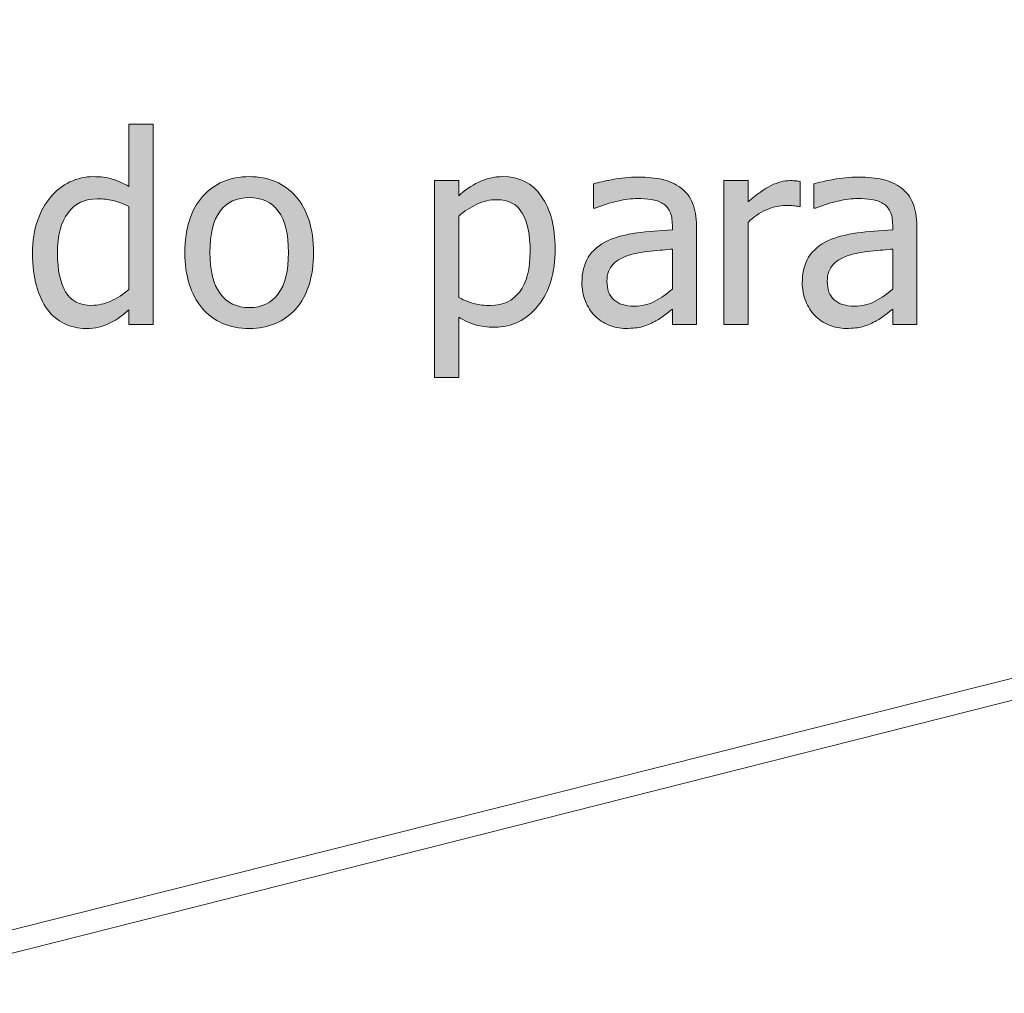
# Model space of a CAD drawing. Units: inches. Extents: x -522 to 1040, y -629 to 633.
# Drawn here: x -213 to -169, y -252 to -208 of the extents above; entities that cross this region are included whole.
import ezdxf

# ---------------------------------------------------------------- set-up
doc = ezdxf.new("R2010")
doc.units = ezdxf.units.IN
doc.header["$MEASUREMENT"] = 0
doc.layers.add('Capa 1', color=7, linetype='Continuous')

# ---------------------------------------------------------------- blocks, each defined once
blk = doc.blocks.new('block 4')
at = {"layer": 'Capa 1', "true_color": 0x505050}
h = blk.add_hatch(color=251, dxfattribs=at)
h.dxf.hatch_style = 2
edge = h.paths.add_edge_path()
edge.add_spline(control_points=[(-207.328, -212.612), (-207.328, -212.612), (-208.429, -212.612), (-208.429, -212.612), (-208.429, -212.612), (-208.429, -215.448), (-208.429, -215.448), (-208.699, -215.296), (-208.955, -215.184), (-209.197, -215.111), (-209.439, -215.039), (-209.724, -215.003), (-210.052, -215.003), (-210.423, -215.003), (-210.778, -215.084), (-211.116, -215.246), (-211.454, -215.408), (-211.742, -215.632), (-211.98, -215.917), (-212.242, -216.229), (-212.447, -216.596), (-212.595, -217.016), (-212.744, -217.436), (-212.818, -217.933), (-212.818, -218.507), (-212.818, -219.058), (-212.759, -219.545), (-212.642, -219.969), (-212.525, -220.393), (-212.359, -220.749), (-212.144, -221.038), (-211.933, -221.323), (-211.676, -221.54), (-211.374, -221.688), (-211.071, -221.837), (-210.742, -221.911), (-210.386, -221.911), (-210.164, -221.911), (-209.968, -221.891), (-209.8, -221.85), (-209.632, -221.809), (-209.47, -221.751), (-209.314, -221.677), (-209.146, -221.599), (-209, -221.513), (-208.875, -221.419), (-208.75, -221.325), (-208.601, -221.206), (-208.429, -221.062), (-208.429, -221.062), (-208.429, -221.729), (-208.429, -221.729), (-208.429, -221.729), (-207.328, -221.729), (-207.328, -221.729), (-207.328, -221.729), (-207.328, -212.612), (-207.328, -212.612), (-207.328, -212.612), (-207.328, -212.612), (-207.328, -212.612)], knot_values=[0, 0, 0, 0, 1, 1, 1, 2, 2, 2, 3, 3, 3, 4, 4, 4, 5, 5, 5, 6, 6, 6, 7, 7, 7, 8, 8, 8, 9, 9, 9, 10, 10, 10, 11, 11, 11, 12, 12, 12, 13, 13, 13, 14, 14, 14, 15, 15, 15, 16, 16, 16, 17, 17, 17, 18, 18, 18, 19, 19, 19, 20, 20, 20, 20], degree=3, periodic=1)
edge = h.paths.add_edge_path()
edge.add_spline(control_points=[(-209.255, -220.666), (-209.548, -220.797), (-209.839, -220.862), (-210.128, -220.862), (-210.671, -220.862), (-211.066, -220.658), (-211.312, -220.25), (-211.558, -219.842), (-211.681, -219.253), (-211.681, -218.483), (-211.681, -217.683), (-211.521, -217.07), (-211.201, -216.646), (-210.88, -216.223), (-210.437, -216.011), (-209.871, -216.011), (-209.617, -216.011), (-209.381, -216.036), (-209.165, -216.087), (-208.948, -216.138), (-208.703, -216.229), (-208.429, -216.362), (-208.429, -216.362), (-208.429, -220.136), (-208.429, -220.136), (-208.687, -220.358), (-208.962, -220.535), (-209.255, -220.666), (-209.255, -220.666), (-209.255, -220.666), (-209.255, -220.666)], knot_values=[0, 0, 0, 0, 1, 1, 1, 2, 2, 2, 3, 3, 3, 4, 4, 4, 5, 5, 5, 6, 6, 6, 7, 7, 7, 8, 8, 8, 9, 9, 9, 10, 10, 10, 10], degree=3, periodic=1)
edge = h.paths.add_edge_path()
edge.add_spline(control_points=[(-200.833, -215.908), (-201.365, -215.305), (-202.073, -215.003), (-202.955, -215.003), (-203.833, -215.003), (-204.542, -215.306), (-205.08, -215.911), (-205.617, -216.517), (-205.884, -217.366), (-205.884, -218.46), (-205.884, -219.522), (-205.625, -220.363), (-205.103, -220.982), (-204.582, -221.602), (-203.866, -221.911), (-202.955, -221.911), (-202.073, -221.911), (-201.365, -221.611), (-200.833, -221.012), (-200.303, -220.412), (-200.037, -219.562), (-200.037, -218.46), (-200.037, -217.362), (-200.303, -216.512), (-200.833, -215.908), (-200.833, -215.908), (-200.833, -215.908), (-200.833, -215.908)], knot_values=[0, 0, 0, 0, 1, 1, 1, 2, 2, 2, 3, 3, 3, 4, 4, 4, 5, 5, 5, 6, 6, 6, 7, 7, 7, 8, 8, 8, 9, 9, 9, 9], degree=3, periodic=1)
edge = h.paths.add_edge_path()
edge.add_spline(control_points=[(-201.64, -220.338), (-201.951, -220.754), (-202.389, -220.962), (-202.955, -220.962), (-203.529, -220.962), (-203.972, -220.75), (-204.283, -220.326), (-204.593, -219.902), (-204.748, -219.28), (-204.748, -218.46), (-204.748, -217.612), (-204.593, -216.982), (-204.283, -216.57), (-203.972, -216.158), (-203.529, -215.952), (-202.955, -215.952), (-202.384, -215.952), (-201.945, -216.158), (-201.636, -216.57), (-201.329, -216.982), (-201.173, -217.612), (-201.173, -218.46), (-201.173, -219.296), (-201.33, -219.922), (-201.64, -220.338), (-201.64, -220.338), (-201.64, -220.338), (-201.64, -220.338)], knot_values=[0, 0, 0, 0, 1, 1, 1, 2, 2, 2, 3, 3, 3, 4, 4, 4, 5, 5, 5, 6, 6, 6, 7, 7, 7, 8, 8, 8, 9, 9, 9, 9], degree=3, periodic=1)
edge = h.paths.add_edge_path()
edge.add_spline(control_points=[(-189.671, -215.894), (-190.091, -215.3), (-190.677, -215.003), (-191.427, -215.003), (-191.822, -215.003), (-192.185, -215.086), (-192.519, -215.252), (-192.853, -215.418), (-193.158, -215.624), (-193.431, -215.87), (-193.431, -215.87), (-193.431, -215.185), (-193.431, -215.185), (-193.431, -215.185), (-194.533, -215.185), (-194.533, -215.185), (-194.533, -215.185), (-194.533, -224.144), (-194.533, -224.144), (-194.533, -224.144), (-193.431, -224.144), (-193.431, -224.144), (-193.431, -224.144), (-193.431, -221.401), (-193.431, -221.401), (-193.169, -221.558), (-192.914, -221.673), (-192.664, -221.747), (-192.414, -221.821), (-192.126, -221.858), (-191.802, -221.858), (-191.005, -221.858), (-190.345, -221.535), (-189.824, -220.889), (-189.302, -220.242), (-189.042, -219.374), (-189.042, -218.284), (-189.042, -217.284), (-189.252, -216.487), (-189.671, -215.894), (-189.671, -215.894), (-189.671, -215.894), (-189.671, -215.894)], knot_values=[0, 0, 0, 0, 1, 1, 1, 2, 2, 2, 3, 3, 3, 4, 4, 4, 5, 5, 5, 6, 6, 6, 7, 7, 7, 8, 8, 8, 9, 9, 9, 10, 10, 10, 11, 11, 11, 12, 12, 12, 13, 13, 13, 14, 14, 14, 14], degree=3, periodic=1)
edge = h.paths.add_edge_path()
edge.add_spline(control_points=[(-190.654, -220.241), (-190.97, -220.659), (-191.414, -220.868), (-191.984, -220.868), (-192.25, -220.868), (-192.484, -220.843), (-192.689, -220.792), (-192.894, -220.741), (-193.142, -220.646), (-193.431, -220.505), (-193.431, -220.505), (-193.431, -216.796), (-193.431, -216.796), (-193.169, -216.577), (-192.892, -216.398), (-192.601, -216.26), (-192.311, -216.121), (-192.009, -216.052), (-191.697, -216.052), (-191.162, -216.052), (-190.775, -216.258), (-190.537, -216.67), (-190.298, -217.082), (-190.179, -217.661), (-190.179, -218.407), (-190.179, -219.212), (-190.337, -219.823), (-190.654, -220.241), (-190.654, -220.241), (-190.654, -220.241), (-190.654, -220.241)], knot_values=[0, 0, 0, 0, 1, 1, 1, 2, 2, 2, 3, 3, 3, 4, 4, 4, 5, 5, 5, 6, 6, 6, 7, 7, 7, 8, 8, 8, 9, 9, 9, 10, 10, 10, 10], degree=3, periodic=1)
h = blk.add_hatch(color=251, dxfattribs=at)
h.dxf.hatch_style = 2
edge = h.paths.add_edge_path()
edge.add_spline(control_points=[(-184.501, -220.672), (-184.783, -220.822), (-185.097, -220.897), (-185.445, -220.897), (-185.851, -220.897), (-186.16, -220.802), (-186.371, -220.61), (-186.582, -220.419), (-186.687, -220.136), (-186.687, -219.761), (-186.687, -219.429), (-186.591, -219.17), (-186.4, -218.984), (-186.208, -218.799), (-185.966, -218.661), (-185.673, -218.571), (-185.427, -218.497), (-185.104, -218.439), (-184.704, -218.398), (-184.303, -218.357), (-183.972, -218.325), (-183.71, -218.302), (-183.71, -218.302), (-183.71, -220.118), (-183.71, -220.118), (-183.957, -220.337), (-184.22, -220.521), (-184.501, -220.672), (-184.501, -220.672), (-184.501, -220.672), (-184.501, -220.672)], knot_values=[0, 0, 0, 0, 1, 1, 1, 2, 2, 2, 3, 3, 3, 4, 4, 4, 5, 5, 5, 6, 6, 6, 7, 7, 7, 8, 8, 8, 9, 9, 9, 10, 10, 10, 10], degree=3, periodic=1)
edge = h.paths.add_edge_path()
edge.add_spline(control_points=[(-183.71, -221.729), (-183.71, -221.729), (-182.615, -221.729), (-182.615, -221.729), (-182.615, -221.729), (-182.615, -217.253), (-182.615, -217.253), (-182.615, -216.843), (-182.673, -216.495), (-182.791, -216.21), (-182.908, -215.925), (-183.085, -215.692), (-183.324, -215.513), (-183.57, -215.329), (-183.847, -215.202), (-184.156, -215.132), (-184.464, -215.062), (-184.843, -215.026), (-185.292, -215.026), (-185.664, -215.026), (-186.039, -215.062), (-186.417, -215.132), (-186.796, -215.202), (-187.087, -215.267), (-187.291, -215.325), (-187.291, -215.325), (-187.291, -216.444), (-187.291, -216.444), (-187.291, -216.444), (-187.226, -216.444), (-187.226, -216.444), (-186.882, -216.3), (-186.539, -216.189), (-186.195, -216.113), (-185.851, -216.037), (-185.552, -215.999), (-185.298, -215.999), (-185.083, -215.999), (-184.875, -216.014), (-184.671, -216.043), (-184.468, -216.072), (-184.296, -216.132), (-184.156, -216.222), (-184.015, -216.308), (-183.906, -216.43), (-183.828, -216.588), (-183.75, -216.746), (-183.71, -216.954), (-183.71, -217.212), (-183.71, -217.212), (-183.71, -217.423), (-183.71, -217.423), (-184.289, -217.454), (-184.828, -217.502), (-185.328, -217.566), (-185.828, -217.631), (-186.261, -217.747), (-186.628, -217.915), (-187.042, -218.103), (-187.345, -218.355), (-187.537, -218.674), (-187.728, -218.992), (-187.824, -219.378), (-187.824, -219.831), (-187.824, -220.124), (-187.771, -220.402), (-187.666, -220.666), (-187.56, -220.93), (-187.419, -221.151), (-187.244, -221.331), (-187.06, -221.515), (-186.847, -221.657), (-186.605, -221.759), (-186.363, -221.86), (-186.107, -221.911), (-185.837, -221.911), (-185.509, -221.911), (-185.254, -221.884), (-185.073, -221.829), (-184.891, -221.774), (-184.703, -221.696), (-184.507, -221.595), (-184.367, -221.524), (-184.221, -221.43), (-184.071, -221.311), (-183.92, -221.191), (-183.8, -221.099), (-183.71, -221.032), (-183.71, -221.032), (-183.71, -221.729), (-183.71, -221.729), (-183.71, -221.729), (-183.71, -221.729), (-183.71, -221.729)], knot_values=[0, 0, 0, 0, 1, 1, 1, 2, 2, 2, 3, 3, 3, 4, 4, 4, 5, 5, 5, 6, 6, 6, 7, 7, 7, 8, 8, 8, 9, 9, 9, 10, 10, 10, 11, 11, 11, 12, 12, 12, 13, 13, 13, 14, 14, 14, 15, 15, 15, 16, 16, 16, 17, 17, 17, 18, 18, 18, 19, 19, 19, 20, 20, 20, 21, 21, 21, 22, 22, 22, 23, 23, 23, 24, 24, 24, 25, 25, 25, 26, 26, 26, 27, 27, 27, 28, 28, 28, 29, 29, 29, 30, 30, 30, 31, 31, 31, 31], degree=3, periodic=1)
edge = h.paths.add_edge_path()
edge.add_spline(control_points=[(-177.899, -215.22), (-177.969, -215.208), (-178.033, -215.199), (-178.089, -215.193), (-178.146, -215.188), (-178.231, -215.185), (-178.344, -215.185), (-178.625, -215.185), (-178.916, -215.258), (-179.214, -215.404), (-179.513, -215.551), (-179.864, -215.802), (-180.266, -216.157), (-180.266, -216.157), (-180.266, -215.185), (-180.266, -215.185), (-180.266, -215.185), (-181.368, -215.185), (-181.368, -215.185), (-181.368, -215.185), (-181.368, -221.729), (-181.368, -221.729), (-181.368, -221.729), (-180.266, -221.729), (-180.266, -221.729), (-180.266, -221.729), (-180.266, -217.083), (-180.266, -217.083), (-180.004, -216.829), (-179.727, -216.638), (-179.434, -216.509), (-179.141, -216.38), (-178.846, -216.315), (-178.549, -216.315), (-178.42, -216.315), (-178.31, -216.318), (-178.218, -216.324), (-178.126, -216.33), (-178.04, -216.345), (-177.958, -216.368), (-177.958, -216.368), (-177.899, -216.368), (-177.899, -216.368), (-177.899, -216.368), (-177.899, -215.22), (-177.899, -215.22), (-177.899, -215.22), (-177.899, -215.22), (-177.899, -215.22)], knot_values=[0, 0, 0, 0, 1, 1, 1, 2, 2, 2, 3, 3, 3, 4, 4, 4, 5, 5, 5, 6, 6, 6, 7, 7, 7, 8, 8, 8, 9, 9, 9, 10, 10, 10, 11, 11, 11, 12, 12, 12, 13, 13, 13, 14, 14, 14, 15, 15, 15, 16, 16, 16, 16], degree=3, periodic=1)
edge = h.paths.add_edge_path()
edge.add_spline(control_points=[(-174.478, -220.672), (-174.759, -220.822), (-175.074, -220.897), (-175.421, -220.897), (-175.828, -220.897), (-176.136, -220.802), (-176.347, -220.61), (-176.558, -220.419), (-176.664, -220.136), (-176.664, -219.761), (-176.664, -219.429), (-176.568, -219.17), (-176.376, -218.984), (-176.185, -218.799), (-175.943, -218.661), (-175.65, -218.571), (-175.404, -218.497), (-175.081, -218.439), (-174.68, -218.398), (-174.28, -218.357), (-173.949, -218.325), (-173.687, -218.302), (-173.687, -218.302), (-173.687, -220.118), (-173.687, -220.118), (-173.933, -220.337), (-174.197, -220.521), (-174.478, -220.672), (-174.478, -220.672), (-174.478, -220.672), (-174.478, -220.672)], knot_values=[0, 0, 0, 0, 1, 1, 1, 2, 2, 2, 3, 3, 3, 4, 4, 4, 5, 5, 5, 6, 6, 6, 7, 7, 7, 8, 8, 8, 9, 9, 9, 10, 10, 10, 10], degree=3, periodic=1)
edge = h.paths.add_edge_path()
edge.add_spline(control_points=[(-173.687, -221.729), (-173.687, -221.729), (-172.591, -221.729), (-172.591, -221.729), (-172.591, -221.729), (-172.591, -217.253), (-172.591, -217.253), (-172.591, -216.843), (-172.65, -216.495), (-172.767, -216.21), (-172.884, -215.925), (-173.062, -215.692), (-173.3, -215.513), (-173.546, -215.329), (-173.824, -215.202), (-174.132, -215.132), (-174.441, -215.062), (-174.82, -215.026), (-175.269, -215.026), (-175.64, -215.026), (-176.015, -215.062), (-176.394, -215.132), (-176.773, -215.202), (-177.064, -215.267), (-177.267, -215.325), (-177.267, -215.325), (-177.267, -216.444), (-177.267, -216.444), (-177.267, -216.444), (-177.203, -216.444), (-177.203, -216.444), (-176.859, -216.3), (-176.515, -216.189), (-176.171, -216.113), (-175.828, -216.037), (-175.529, -215.999), (-175.275, -215.999), (-175.06, -215.999), (-174.851, -216.014), (-174.648, -216.043), (-174.445, -216.072), (-174.273, -216.132), (-174.132, -216.222), (-173.992, -216.308), (-173.882, -216.43), (-173.804, -216.588), (-173.726, -216.746), (-173.687, -216.954), (-173.687, -217.212), (-173.687, -217.212), (-173.687, -217.423), (-173.687, -217.423), (-174.265, -217.454), (-174.804, -217.502), (-175.304, -217.566), (-175.804, -217.631), (-176.238, -217.747), (-176.605, -217.915), (-177.019, -218.103), (-177.322, -218.355), (-177.513, -218.674), (-177.705, -218.992), (-177.8, -219.378), (-177.8, -219.831), (-177.8, -220.124), (-177.748, -220.402), (-177.642, -220.666), (-177.537, -220.93), (-177.396, -221.151), (-177.22, -221.331), (-177.037, -221.515), (-176.824, -221.657), (-176.582, -221.759), (-176.339, -221.86), (-176.083, -221.911), (-175.814, -221.911), (-175.486, -221.911), (-175.231, -221.884), (-175.049, -221.829), (-174.868, -221.774), (-174.679, -221.696), (-174.484, -221.595), (-174.343, -221.524), (-174.198, -221.43), (-174.047, -221.311), (-173.897, -221.191), (-173.777, -221.099), (-173.687, -221.032), (-173.687, -221.032), (-173.687, -221.729), (-173.687, -221.729), (-173.687, -221.729), (-173.687, -221.729), (-173.687, -221.729)], knot_values=[0, 0, 0, 0, 1, 1, 1, 2, 2, 2, 3, 3, 3, 4, 4, 4, 5, 5, 5, 6, 6, 6, 7, 7, 7, 8, 8, 8, 9, 9, 9, 10, 10, 10, 11, 11, 11, 12, 12, 12, 13, 13, 13, 14, 14, 14, 15, 15, 15, 16, 16, 16, 17, 17, 17, 18, 18, 18, 19, 19, 19, 20, 20, 20, 21, 21, 21, 22, 22, 22, 23, 23, 23, 24, 24, 24, 25, 25, 25, 26, 26, 26, 27, 27, 27, 28, 28, 28, 29, 29, 29, 30, 30, 30, 31, 31, 31, 31], degree=3, periodic=1)
at = {"layer": 'Capa 1', "color": 7, "lineweight": 9, "true_color": 0xffffff}
for points in [[(-221.234, -251.153), (-49.172, -207.86)], [(-220.953, -252.168), (-49.032, -208.669)]]:
    blk.add_lwpolyline(points, dxfattribs=at)
at = {"layer": 'Capa 1', "lineweight": 0}
for points, knots in [([(-207.328, -212.612), (-207.328, -212.612), (-208.429, -212.612), (-208.429, -212.612), (-208.429, -212.612), (-208.429, -215.448), (-208.429, -215.448), (-208.699, -215.296), (-208.955, -215.184), (-209.197, -215.111), (-209.439, -215.039), (-209.724, -215.003), (-210.052, -215.003), (-210.423, -215.003), (-210.778, -215.084), (-211.116, -215.246), (-211.454, -215.408), (-211.742, -215.632), (-211.98, -215.917), (-212.242, -216.229), (-212.447, -216.596), (-212.595, -217.016), (-212.744, -217.436), (-212.818, -217.933), (-212.818, -218.507), (-212.818, -219.058), (-212.759, -219.545), (-212.642, -219.969), (-212.525, -220.393), (-212.359, -220.749), (-212.144, -221.038), (-211.933, -221.323), (-211.676, -221.54), (-211.374, -221.688), (-211.071, -221.837), (-210.742, -221.911), (-210.386, -221.911), (-210.164, -221.911), (-209.968, -221.891), (-209.8, -221.85), (-209.632, -221.809), (-209.47, -221.751), (-209.314, -221.677), (-209.146, -221.599), (-209, -221.513), (-208.875, -221.419), (-208.75, -221.325), (-208.601, -221.206), (-208.429, -221.062), (-208.429, -221.062), (-208.429, -221.729), (-208.429, -221.729), (-208.429, -221.729), (-207.328, -221.729), (-207.328, -221.729), (-207.328, -221.729), (-207.328, -212.612), (-207.328, -212.612), (-207.328, -212.612), (-207.328, -212.612), (-207.328, -212.612)], [0, 0, 0, 0, 1, 1, 1, 2, 2, 2, 3, 3, 3, 4, 4, 4, 5, 5, 5, 6, 6, 6, 7, 7, 7, 8, 8, 8, 9, 9, 9, 10, 10, 10, 11, 11, 11, 12, 12, 12, 13, 13, 13, 14, 14, 14, 15, 15, 15, 16, 16, 16, 17, 17, 17, 18, 18, 18, 19, 19, 19, 20, 20, 20, 20]), ([(-200.833, -215.908), (-201.365, -215.305), (-202.073, -215.003), (-202.955, -215.003), (-203.833, -215.003), (-204.542, -215.306), (-205.08, -215.911), (-205.617, -216.517), (-205.884, -217.366), (-205.884, -218.46), (-205.884, -219.522), (-205.625, -220.363), (-205.103, -220.982), (-204.582, -221.602), (-203.866, -221.911), (-202.955, -221.911), (-202.073, -221.911), (-201.365, -221.611), (-200.833, -221.012), (-200.303, -220.412), (-200.037, -219.562), (-200.037, -218.46), (-200.037, -217.362), (-200.303, -216.512), (-200.833, -215.908), (-200.833, -215.908), (-200.833, -215.908), (-200.833, -215.908)], [0, 0, 0, 0, 1, 1, 1, 2, 2, 2, 3, 3, 3, 4, 4, 4, 5, 5, 5, 6, 6, 6, 7, 7, 7, 8, 8, 8, 9, 9, 9, 9]), ([(-189.671, -215.894), (-190.091, -215.3), (-190.677, -215.003), (-191.427, -215.003), (-191.822, -215.003), (-192.185, -215.086), (-192.519, -215.252), (-192.853, -215.418), (-193.158, -215.624), (-193.431, -215.87), (-193.431, -215.87), (-193.431, -215.185), (-193.431, -215.185), (-193.431, -215.185), (-194.533, -215.185), (-194.533, -215.185), (-194.533, -215.185), (-194.533, -224.144), (-194.533, -224.144), (-194.533, -224.144), (-193.431, -224.144), (-193.431, -224.144), (-193.431, -224.144), (-193.431, -221.401), (-193.431, -221.401), (-193.169, -221.558), (-192.914, -221.673), (-192.664, -221.747), (-192.414, -221.821), (-192.126, -221.858), (-191.802, -221.858), (-191.005, -221.858), (-190.345, -221.535), (-189.824, -220.889), (-189.302, -220.242), (-189.042, -219.374), (-189.042, -218.284), (-189.042, -217.284), (-189.252, -216.487), (-189.671, -215.894), (-189.671, -215.894), (-189.671, -215.894), (-189.671, -215.894)], [0, 0, 0, 0, 1, 1, 1, 2, 2, 2, 3, 3, 3, 4, 4, 4, 5, 5, 5, 6, 6, 6, 7, 7, 7, 8, 8, 8, 9, 9, 9, 10, 10, 10, 11, 11, 11, 12, 12, 12, 13, 13, 13, 14, 14, 14, 14]), ([(-183.71, -221.729), (-183.71, -221.729), (-182.615, -221.729), (-182.615, -221.729), (-182.615, -221.729), (-182.615, -217.253), (-182.615, -217.253), (-182.615, -216.843), (-182.673, -216.495), (-182.791, -216.21), (-182.908, -215.925), (-183.085, -215.692), (-183.324, -215.513), (-183.57, -215.329), (-183.847, -215.202), (-184.156, -215.132), (-184.464, -215.062), (-184.843, -215.026), (-185.292, -215.026), (-185.664, -215.026), (-186.039, -215.062), (-186.417, -215.132), (-186.796, -215.202), (-187.087, -215.267), (-187.291, -215.325), (-187.291, -215.325), (-187.291, -216.444), (-187.291, -216.444), (-187.291, -216.444), (-187.226, -216.444), (-187.226, -216.444), (-186.882, -216.3), (-186.539, -216.189), (-186.195, -216.113), (-185.851, -216.037), (-185.552, -215.999), (-185.298, -215.999), (-185.083, -215.999), (-184.875, -216.014), (-184.671, -216.043), (-184.468, -216.072), (-184.296, -216.132), (-184.156, -216.222), (-184.015, -216.308), (-183.906, -216.43), (-183.828, -216.588), (-183.75, -216.746), (-183.71, -216.954), (-183.71, -217.212), (-183.71, -217.212), (-183.71, -217.423), (-183.71, -217.423), (-184.289, -217.454), (-184.828, -217.502), (-185.328, -217.566), (-185.828, -217.631), (-186.261, -217.747), (-186.628, -217.915), (-187.042, -218.103), (-187.345, -218.355), (-187.537, -218.674), (-187.728, -218.992), (-187.824, -219.378), (-187.824, -219.831), (-187.824, -220.124), (-187.771, -220.402), (-187.666, -220.666), (-187.56, -220.93), (-187.419, -221.151), (-187.244, -221.331), (-187.06, -221.515), (-186.847, -221.657), (-186.605, -221.759), (-186.363, -221.86), (-186.107, -221.911), (-185.837, -221.911), (-185.509, -221.911), (-185.254, -221.884), (-185.073, -221.829), (-184.891, -221.774), (-184.703, -221.696), (-184.507, -221.595), (-184.367, -221.524), (-184.221, -221.43), (-184.071, -221.311), (-183.92, -221.191), (-183.8, -221.099), (-183.71, -221.032), (-183.71, -221.032), (-183.71, -221.729), (-183.71, -221.729), (-183.71, -221.729), (-183.71, -221.729), (-183.71, -221.729)], [0, 0, 0, 0, 1, 1, 1, 2, 2, 2, 3, 3, 3, 4, 4, 4, 5, 5, 5, 6, 6, 6, 7, 7, 7, 8, 8, 8, 9, 9, 9, 10, 10, 10, 11, 11, 11, 12, 12, 12, 13, 13, 13, 14, 14, 14, 15, 15, 15, 16, 16, 16, 17, 17, 17, 18, 18, 18, 19, 19, 19, 20, 20, 20, 21, 21, 21, 22, 22, 22, 23, 23, 23, 24, 24, 24, 25, 25, 25, 26, 26, 26, 27, 27, 27, 28, 28, 28, 29, 29, 29, 30, 30, 30, 31, 31, 31, 31]), ([(-177.899, -215.22), (-177.969, -215.208), (-178.033, -215.199), (-178.089, -215.193), (-178.146, -215.188), (-178.231, -215.185), (-178.344, -215.185), (-178.625, -215.185), (-178.916, -215.258), (-179.214, -215.404), (-179.513, -215.551), (-179.864, -215.802), (-180.266, -216.157), (-180.266, -216.157), (-180.266, -215.185), (-180.266, -215.185), (-180.266, -215.185), (-181.368, -215.185), (-181.368, -215.185), (-181.368, -215.185), (-181.368, -221.729), (-181.368, -221.729), (-181.368, -221.729), (-180.266, -221.729), (-180.266, -221.729), (-180.266, -221.729), (-180.266, -217.083), (-180.266, -217.083), (-180.004, -216.829), (-179.727, -216.638), (-179.434, -216.509), (-179.141, -216.38), (-178.846, -216.315), (-178.549, -216.315), (-178.42, -216.315), (-178.31, -216.318), (-178.218, -216.324), (-178.126, -216.33), (-178.04, -216.345), (-177.958, -216.368), (-177.958, -216.368), (-177.899, -216.368), (-177.899, -216.368), (-177.899, -216.368), (-177.899, -215.22), (-177.899, -215.22), (-177.899, -215.22), (-177.899, -215.22), (-177.899, -215.22)], [0, 0, 0, 0, 1, 1, 1, 2, 2, 2, 3, 3, 3, 4, 4, 4, 5, 5, 5, 6, 6, 6, 7, 7, 7, 8, 8, 8, 9, 9, 9, 10, 10, 10, 11, 11, 11, 12, 12, 12, 13, 13, 13, 14, 14, 14, 15, 15, 15, 16, 16, 16, 16]), ([(-173.687, -221.729), (-173.687, -221.729), (-172.591, -221.729), (-172.591, -221.729), (-172.591, -221.729), (-172.591, -217.253), (-172.591, -217.253), (-172.591, -216.843), (-172.65, -216.495), (-172.767, -216.21), (-172.884, -215.925), (-173.062, -215.692), (-173.3, -215.513), (-173.546, -215.329), (-173.824, -215.202), (-174.132, -215.132), (-174.441, -215.062), (-174.82, -215.026), (-175.269, -215.026), (-175.64, -215.026), (-176.015, -215.062), (-176.394, -215.132), (-176.773, -215.202), (-177.064, -215.267), (-177.267, -215.325), (-177.267, -215.325), (-177.267, -216.444), (-177.267, -216.444), (-177.267, -216.444), (-177.203, -216.444), (-177.203, -216.444), (-176.859, -216.3), (-176.515, -216.189), (-176.171, -216.113), (-175.828, -216.037), (-175.529, -215.999), (-175.275, -215.999), (-175.06, -215.999), (-174.851, -216.014), (-174.648, -216.043), (-174.445, -216.072), (-174.273, -216.132), (-174.132, -216.222), (-173.992, -216.308), (-173.882, -216.43), (-173.804, -216.588), (-173.726, -216.746), (-173.687, -216.954), (-173.687, -217.212), (-173.687, -217.212), (-173.687, -217.423), (-173.687, -217.423), (-174.265, -217.454), (-174.804, -217.502), (-175.304, -217.566), (-175.804, -217.631), (-176.238, -217.747), (-176.605, -217.915), (-177.019, -218.103), (-177.322, -218.355), (-177.513, -218.674), (-177.705, -218.992), (-177.8, -219.378), (-177.8, -219.831), (-177.8, -220.124), (-177.748, -220.402), (-177.642, -220.666), (-177.537, -220.93), (-177.396, -221.151), (-177.22, -221.331), (-177.037, -221.515), (-176.824, -221.657), (-176.582, -221.759), (-176.339, -221.86), (-176.083, -221.911), (-175.814, -221.911), (-175.486, -221.911), (-175.231, -221.884), (-175.049, -221.829), (-174.868, -221.774), (-174.679, -221.696), (-174.484, -221.595), (-174.343, -221.524), (-174.198, -221.43), (-174.047, -221.311), (-173.897, -221.191), (-173.777, -221.099), (-173.687, -221.032), (-173.687, -221.032), (-173.687, -221.729), (-173.687, -221.729), (-173.687, -221.729), (-173.687, -221.729), (-173.687, -221.729)], [0, 0, 0, 0, 1, 1, 1, 2, 2, 2, 3, 3, 3, 4, 4, 4, 5, 5, 5, 6, 6, 6, 7, 7, 7, 8, 8, 8, 9, 9, 9, 10, 10, 10, 11, 11, 11, 12, 12, 12, 13, 13, 13, 14, 14, 14, 15, 15, 15, 16, 16, 16, 17, 17, 17, 18, 18, 18, 19, 19, 19, 20, 20, 20, 21, 21, 21, 22, 22, 22, 23, 23, 23, 24, 24, 24, 25, 25, 25, 26, 26, 26, 27, 27, 27, 28, 28, 28, 29, 29, 29, 30, 30, 30, 31, 31, 31, 31]), ([(-209.255, -220.666), (-209.548, -220.797), (-209.839, -220.862), (-210.128, -220.862), (-210.671, -220.862), (-211.066, -220.658), (-211.312, -220.25), (-211.558, -219.842), (-211.681, -219.253), (-211.681, -218.483), (-211.681, -217.683), (-211.521, -217.07), (-211.201, -216.646), (-210.88, -216.223), (-210.437, -216.011), (-209.871, -216.011), (-209.617, -216.011), (-209.381, -216.036), (-209.165, -216.087), (-208.948, -216.138), (-208.703, -216.229), (-208.429, -216.362), (-208.429, -216.362), (-208.429, -220.136), (-208.429, -220.136), (-208.687, -220.358), (-208.962, -220.535), (-209.255, -220.666), (-209.255, -220.666), (-209.255, -220.666), (-209.255, -220.666)], [0, 0, 0, 0, 1, 1, 1, 2, 2, 2, 3, 3, 3, 4, 4, 4, 5, 5, 5, 6, 6, 6, 7, 7, 7, 8, 8, 8, 9, 9, 9, 10, 10, 10, 10]), ([(-201.64, -220.338), (-201.951, -220.754), (-202.389, -220.962), (-202.955, -220.962), (-203.529, -220.962), (-203.972, -220.75), (-204.283, -220.326), (-204.593, -219.902), (-204.748, -219.28), (-204.748, -218.46), (-204.748, -217.612), (-204.593, -216.982), (-204.283, -216.57), (-203.972, -216.158), (-203.529, -215.952), (-202.955, -215.952), (-202.384, -215.952), (-201.945, -216.158), (-201.636, -216.57), (-201.329, -216.982), (-201.173, -217.612), (-201.173, -218.46), (-201.173, -219.296), (-201.33, -219.922), (-201.64, -220.338), (-201.64, -220.338), (-201.64, -220.338), (-201.64, -220.338)], [0, 0, 0, 0, 1, 1, 1, 2, 2, 2, 3, 3, 3, 4, 4, 4, 5, 5, 5, 6, 6, 6, 7, 7, 7, 8, 8, 8, 9, 9, 9, 9]), ([(-190.654, -220.241), (-190.97, -220.659), (-191.414, -220.868), (-191.984, -220.868), (-192.25, -220.868), (-192.484, -220.843), (-192.689, -220.792), (-192.894, -220.741), (-193.142, -220.646), (-193.431, -220.505), (-193.431, -220.505), (-193.431, -216.796), (-193.431, -216.796), (-193.169, -216.577), (-192.892, -216.398), (-192.601, -216.26), (-192.311, -216.121), (-192.009, -216.052), (-191.697, -216.052), (-191.162, -216.052), (-190.775, -216.258), (-190.537, -216.67), (-190.298, -217.082), (-190.179, -217.661), (-190.179, -218.407), (-190.179, -219.212), (-190.337, -219.823), (-190.654, -220.241), (-190.654, -220.241), (-190.654, -220.241), (-190.654, -220.241)], [0, 0, 0, 0, 1, 1, 1, 2, 2, 2, 3, 3, 3, 4, 4, 4, 5, 5, 5, 6, 6, 6, 7, 7, 7, 8, 8, 8, 9, 9, 9, 10, 10, 10, 10]), ([(-184.501, -220.672), (-184.783, -220.822), (-185.097, -220.897), (-185.445, -220.897), (-185.851, -220.897), (-186.16, -220.802), (-186.371, -220.61), (-186.582, -220.419), (-186.687, -220.136), (-186.687, -219.761), (-186.687, -219.429), (-186.591, -219.17), (-186.4, -218.984), (-186.208, -218.799), (-185.966, -218.661), (-185.673, -218.571), (-185.427, -218.497), (-185.104, -218.439), (-184.704, -218.398), (-184.303, -218.357), (-183.972, -218.325), (-183.71, -218.302), (-183.71, -218.302), (-183.71, -220.118), (-183.71, -220.118), (-183.957, -220.337), (-184.22, -220.521), (-184.501, -220.672), (-184.501, -220.672), (-184.501, -220.672), (-184.501, -220.672)], [0, 0, 0, 0, 1, 1, 1, 2, 2, 2, 3, 3, 3, 4, 4, 4, 5, 5, 5, 6, 6, 6, 7, 7, 7, 8, 8, 8, 9, 9, 9, 10, 10, 10, 10]), ([(-174.478, -220.672), (-174.759, -220.822), (-175.074, -220.897), (-175.421, -220.897), (-175.828, -220.897), (-176.136, -220.802), (-176.347, -220.61), (-176.558, -220.419), (-176.664, -220.136), (-176.664, -219.761), (-176.664, -219.429), (-176.568, -219.17), (-176.376, -218.984), (-176.185, -218.799), (-175.943, -218.661), (-175.65, -218.571), (-175.404, -218.497), (-175.081, -218.439), (-174.68, -218.398), (-174.28, -218.357), (-173.949, -218.325), (-173.687, -218.302), (-173.687, -218.302), (-173.687, -220.118), (-173.687, -220.118), (-173.933, -220.337), (-174.197, -220.521), (-174.478, -220.672), (-174.478, -220.672), (-174.478, -220.672), (-174.478, -220.672)], [0, 0, 0, 0, 1, 1, 1, 2, 2, 2, 3, 3, 3, 4, 4, 4, 5, 5, 5, 6, 6, 6, 7, 7, 7, 8, 8, 8, 9, 9, 9, 10, 10, 10, 10])]:
    blk.add_open_spline(points, degree=3, knots=knots, dxfattribs=at)

msp = doc.modelspace()

# ---------------------------------------------------------------- block references
at = {"layer": 'Capa 1'}
msp.add_blockref('block 4', (0, 0), dxfattribs=at)

doc.saveas('drawing.dxf')
